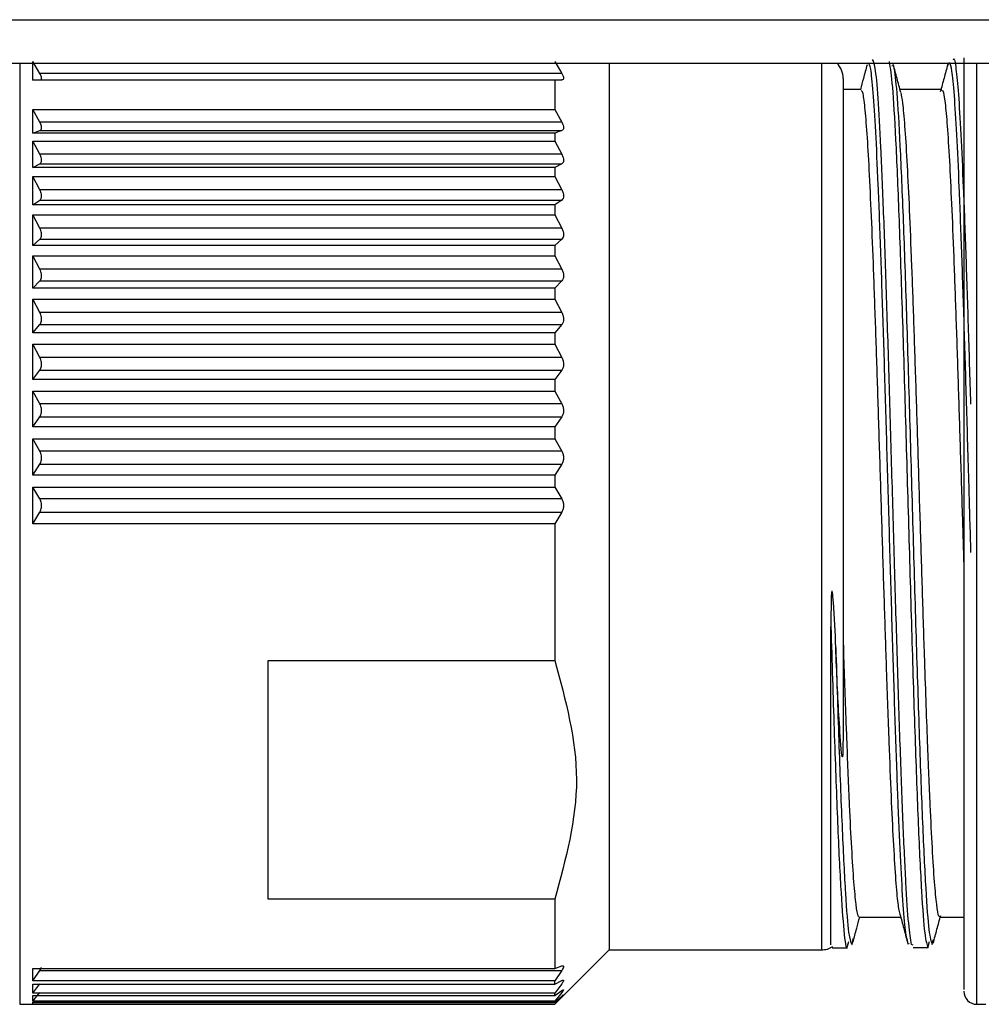
# Paper-space layout 'linea xs 3 LE' of a CAD drawing. Units: millimetres. Extents: x 5 to 292, y 5 to 205.
# Drawn here: x 50 to 54, y 153 to 158 of the extents above; entities that cross this region are included whole.
import ezdxf

# ---------------------------------------------------------------- set-up
doc = ezdxf.new("R2010")
doc.units = ezdxf.units.MM

psp = doc.layouts.new('linea xs 3 LE')

# ---------------------------------------------------------------- linework, layer by layer
at = {"color": 7, "linetype": 'Continuous', "lineweight": 25}
for p, q in [((48.4574, 157.5752), (235.2574, 157.5752)), ((48.4574, 157.3752), (235.2574, 157.3752)), ((50.1432, 157.2982), (50.1432, 157.3828)), ((50.1757, 157.3287), (50.1432, 157.3828)), ((52.5389, 157.3828), (52.5713, 157.3287)), ((52.7889, 157.3752), (52.7889, 153.3051)), ((54.087, 157.3643), (54.0945, 157.3639)), ((54.3427, 157.36), (54.3487, 157.3771)), ((52.5713, 157.3287), (50.1757, 157.3287)), ((50.1832, 157.3027), (50.1832, 157.3119)), ((50.1432, 157.2982), (50.1757, 157.2985)), ((52.5389, 157.2982), (50.1432, 157.2982)), ((50.1757, 157.2985), (52.5713, 157.2985)), ((52.5713, 157.2985), (52.5389, 157.2982)), ((52.5389, 157.2982), (52.5389, 157.1635)), ((53.9457, 157.2551), (53.8632, 157.2551)), ((54.3157, 157.2551), (54.1238, 157.2551)), ((50.1432, 157.1635), (52.5389, 157.1635)), ((50.1432, 157.055), (50.1432, 157.1635)), ((50.1757, 157.1049), (50.1432, 157.1635)), ((52.5389, 157.1635), (52.5713, 157.1049)), ((52.5713, 157.1049), (50.1757, 157.1049)), ((50.1832, 157.074), (50.1832, 157.0858)), ((50.1432, 157.055), (50.1757, 157.0661)), ((52.5389, 157.055), (50.1432, 157.055)), ((50.1757, 157.0661), (52.5713, 157.0661)), ((52.5713, 157.0661), (52.5389, 157.055)), ((52.5389, 157.055), (52.5389, 157.0175)), ((50.1432, 157.0175), (52.5389, 157.0175)), ((50.1432, 156.8971), (50.1432, 157.0175)), ((50.1757, 156.9571), (50.1432, 157.0175)), ((52.5389, 157.0175), (52.5713, 156.9571)), ((52.5713, 156.9571), (50.1757, 156.9571)), ((50.1432, 156.8971), (50.1757, 156.914)), ((52.5389, 156.8971), (50.1432, 156.8971)), ((50.1757, 156.914), (52.5713, 156.914)), ((50.1832, 156.9239), (50.1832, 156.937)), ((52.5713, 156.914), (52.5389, 156.8971)), ((52.5389, 156.8971), (52.5389, 156.8558)), ((50.1432, 156.8558), (52.5389, 156.8558)), ((50.1432, 156.7246), (50.1432, 156.8558)), ((50.1757, 156.7942), (50.1432, 156.8558)), ((52.5389, 156.8558), (52.5713, 156.7942)), ((52.5713, 156.7942), (50.1757, 156.7942)), ((50.1832, 156.759), (50.1832, 156.7733)), ((50.1432, 156.7246), (50.1757, 156.7473)), ((52.5389, 156.7246), (50.1432, 156.7246)), ((50.1757, 156.7473), (52.5713, 156.7473)), ((52.5713, 156.7473), (52.5389, 156.7246)), ((52.5389, 156.7246), (52.5389, 156.68)), ((50.1432, 156.68), (52.5389, 156.68)), ((50.1432, 156.5393), (50.1432, 156.68)), ((50.1757, 156.6178), (50.1432, 156.68)), ((52.5389, 156.68), (52.5713, 156.6178)), ((52.5713, 156.6178), (50.1757, 156.6178)), ((50.1832, 156.581), (50.1832, 156.5963)), ((50.1432, 156.5393), (50.1757, 156.5675)), ((52.5389, 156.5393), (50.1432, 156.5393)), ((50.1757, 156.5675), (52.5713, 156.5675)), ((52.5713, 156.5675), (52.5389, 156.5393)), ((52.5389, 156.5393), (52.5389, 156.4917)), ((50.1432, 156.4917), (52.5389, 156.4917)), ((50.1432, 156.3428), (50.1432, 156.4917)), ((50.1757, 156.4295), (50.1432, 156.4917)), ((52.5389, 156.4917), (52.5713, 156.4295)), ((52.5713, 156.4295), (50.1757, 156.4295)), ((50.1832, 156.3914), (50.1832, 156.4076)), ((50.1432, 156.3428), (50.1757, 156.3763)), ((50.1757, 156.3763), (52.5713, 156.3763)), ((52.5713, 156.3763), (52.5389, 156.3428)), ((52.5389, 156.3428), (50.1432, 156.3428)), ((52.5389, 156.3428), (52.5389, 156.2928)), ((50.1432, 156.2928), (52.5389, 156.2928)), ((50.1432, 156.1371), (50.1432, 156.2928)), ((50.1757, 156.2311), (50.1432, 156.2928)), ((52.5389, 156.2928), (52.5713, 156.2311)), ((52.5713, 156.2311), (50.1757, 156.2311)), ((50.1432, 156.1371), (50.1757, 156.1755)), ((50.1757, 156.1755), (52.5713, 156.1755)), ((50.1832, 156.1921), (50.1832, 156.209)), ((52.5713, 156.1755), (52.5389, 156.1371)), ((52.5389, 156.1371), (50.1432, 156.1371)), ((52.5389, 156.1371), (52.5389, 156.0851)), ((50.1432, 156.0851), (52.5389, 156.0851)), ((50.1432, 155.924), (50.1432, 156.0851)), ((50.1757, 156.0245), (50.1432, 156.0851)), ((52.5389, 156.0851), (52.5713, 156.0245)), ((52.5713, 156.0245), (50.1757, 156.0245)), ((50.1832, 155.9849), (50.1832, 156.0025)), ((50.1432, 155.924), (50.1757, 155.967)), ((50.1757, 155.967), (52.5713, 155.967)), ((52.5713, 155.967), (52.5389, 155.924)), ((52.5389, 155.924), (50.1432, 155.924)), ((52.5389, 155.924), (52.5389, 155.8705)), ((50.1432, 155.8705), (52.5389, 155.8705)), ((50.1432, 155.7056), (50.1432, 155.8705)), ((50.1757, 155.8117), (50.1432, 155.8705)), ((52.5389, 155.8705), (52.5713, 155.8117)), ((52.5713, 155.8117), (50.1757, 155.8117)), ((50.1832, 155.7718), (50.1832, 155.7898)), ((50.1432, 155.7056), (50.1757, 155.7527)), ((50.1757, 155.7527), (52.5713, 155.7527)), ((52.5713, 155.7527), (52.5389, 155.7056)), ((52.5389, 155.7056), (50.1432, 155.7056)), ((52.5389, 155.7056), (52.5389, 155.6511)), ((50.1432, 155.6511), (52.5389, 155.6511)), ((50.1432, 155.4839), (50.1432, 155.6511)), ((50.1757, 155.5945), (50.1432, 155.6511)), ((52.5389, 155.6511), (52.5713, 155.5945)), ((52.5713, 155.5945), (50.1757, 155.5945)), ((50.1832, 155.5549), (50.1832, 155.573)), ((50.1432, 155.4839), (50.1757, 155.5348)), ((50.1757, 155.5348), (52.5713, 155.5348)), ((52.5713, 155.5348), (52.5389, 155.4839)), ((52.5389, 155.4839), (50.1432, 155.4839)), ((52.5389, 155.4839), (52.5389, 155.4289)), ((50.1432, 155.4289), (52.5389, 155.4289)), ((50.1432, 155.261), (50.1432, 155.4289)), ((50.1757, 155.3751), (50.1432, 155.4289)), ((52.5389, 155.4289), (52.5713, 155.3751)), ((52.5713, 155.3751), (50.1757, 155.3751)), ((50.1432, 155.261), (50.1757, 155.3151)), ((50.1757, 155.3151), (52.5713, 155.3151)), ((50.1832, 155.336), (50.1832, 155.3542)), ((52.5713, 155.3151), (52.5389, 155.261)), ((52.5389, 155.261), (50.1432, 155.261)), ((52.5389, 155.261), (52.5389, 154.6331)), ((51.2232, 154.6331), (52.5389, 154.6331)), ((51.2232, 153.5375), (51.2232, 154.6331)), ((53.8632, 154.3033), (53.8623, 154.2218)), ((52.5389, 153.5375), (51.2232, 153.5375)), ((52.5389, 153.5375), (52.5389, 153.2202)), ((53.9355, 153.4551), (54.1273, 153.4551)), ((54.3055, 153.4551), (54.417, 153.4551)), ((53.8827, 153.3215), (53.8892, 153.343)), ((54.1845, 153.3265), (54.1766, 153.329)), ((54.2523, 153.3151), (54.2592, 153.3432)), ((54.2715, 153.33), (54.2769, 153.3514)), ((52.5389, 153.0551), (52.7889, 153.3051)), ((52.7889, 153.3051), (53.7632, 153.3051)), ((53.813, 153.315), (53.8827, 153.315)), ((54.1841, 153.3154), (54.2538, 153.3154)), ((52.5389, 153.2202), (52.5713, 153.2312)), ((50.1432, 153.2202), (52.5389, 153.2202)), ((50.1432, 153.1634), (50.1432, 153.2202)), ((50.1432, 153.1634), (50.1757, 153.211)), ((50.1757, 153.211), (52.5713, 153.211)), ((52.5713, 153.211), (52.5389, 153.1634)), ((52.5389, 153.1634), (50.1432, 153.1634)), ((50.1432, 153.1062), (50.1757, 153.1496)), ((50.1432, 153.1474), (52.5389, 153.1474)), ((50.1432, 153.1062), (50.1432, 153.1474)), ((52.5389, 153.1474), (52.5713, 153.1643)), ((52.5389, 153.1474), (52.5389, 153.1634)), ((52.5713, 153.1496), (52.5389, 153.1062)), ((50.1432, 153.0701), (50.1757, 153.109)), ((52.5389, 153.1062), (50.1432, 153.1062)), ((50.1432, 153.0953), (52.5389, 153.0953)), ((50.1432, 153.0701), (50.1432, 153.0953)), ((52.5389, 153.0953), (52.5713, 153.118)), ((52.5713, 153.109), (52.5389, 153.0701)), ((52.5389, 153.0953), (52.5389, 153.1062)), ((50.0832, 153.0551), (52.5389, 153.0551)), ((52.5389, 153.0701), (50.1432, 153.0701)), ((50.1432, 153.0645), (52.5389, 153.0645)), ((50.1432, 153.0554), (50.1432, 153.0645)), ((52.5389, 153.0554), (50.1432, 153.0554)), ((52.5389, 153.0645), (52.5713, 153.0927)), ((52.5713, 153.0894), (52.5389, 153.0554)), ((52.5389, 153.0645), (52.5389, 153.0701)), ((52.5389, 153.0554), (52.5389, 153.0551)), ((54.477, 153.0551), (54.5174, 153.0551))]:
    psp.add_line(p, q, dxfattribs=at)
at = {"color": 8, "linetype": 'Continuous', "lineweight": 25}
for p, q in [((50.0832, 157.3752), (50.0832, 153.0551)), ((53.7632, 157.3752), (53.7632, 154.1719)), ((54.477, 153.0551), (54.477, 157.3752)), ((53.7632, 154.1719), (53.7632, 153.3051))]:
    psp.add_line(p, q, dxfattribs=at)
at = {"color": 7, "linetype": 'Continuous', "lineweight": 25}
for centre, radius, start, end in [((53.7632, 157.3051), 0.1, 0, 44.4876), ((53.7632, 153.4051), 0.1, 270, 301.9285), ((54.477, 153.1151), 0.06, 180, 270)]:
    psp.add_arc(centre, radius, start, end, dxfattribs=at)
at = {"color": 8, "linetype": 'Continuous', "lineweight": 25}
for points, knots in [([(54.1766, 153.329), (54.1724, 153.3554), (54.1638, 153.4081), (54.1511, 153.6036), (54.1383, 153.874), (54.1256, 154.2153), (54.1128, 154.6094), (54.1, 155.0385), (54.0873, 155.4822), (54.0745, 155.9201), (54.0617, 156.3316), (54.049, 156.6973), (54.0362, 157.0015), (54.0234, 157.227), (54.0108, 157.3699), (54.0024, 157.3855), (53.9983, 157.3931)], [0, 0, 0, 0, 0.071697, 0.143243, 0.214674, 0.286393, 0.357856, 0.429369, 0.501081, 0.57247, 0.644066, 0.715751, 0.787111, 0.859148, 0.931246, 1, 1, 1, 1]), ([(54.3684, 157.391), (54.3689, 157.3923), (54.3731, 157.4039), (54.381, 157.3561), (54.3921, 157.244), (54.4033, 157.0573), (54.4144, 156.8118), (54.4256, 156.5133), (54.4366, 156.1772), (54.444, 155.9316), (54.4476, 155.8101)], [0, 0, 0, 0, 0.017881, 0.158595, 0.299308, 0.44002, 0.580733, 0.721448, 0.862159, 1, 1, 1, 1]), ([(54.1578, 153.3506), (54.1553, 153.3592), (54.1491, 153.3812), (54.139, 153.5022), (54.1275, 153.6984), (54.116, 153.9606), (54.1045, 154.2747), (54.093, 154.63), (54.0815, 155.0126), (54.07, 155.4083), (54.0586, 155.802), (54.0471, 156.1787), (54.0356, 156.5242), (54.0241, 156.8254), (54.0126, 157.0712), (54.0011, 157.2503), (53.9899, 157.3614), (53.9826, 157.3723), (53.979, 157.3775)], [0, 0, 0, 0, 0.040831, 0.105095, 0.169359, 0.233623, 0.297888, 0.362152, 0.426416, 0.49068, 0.554945, 0.619209, 0.683472, 0.747737, 0.812002, 0.876266, 0.940529, 1, 1, 1, 1]), ([(54.0741, 157.3825), (54.079, 157.3515), (54.0889, 157.2894), (54.1038, 157.0393), (54.1186, 156.6917), (54.1335, 156.2574), (54.1483, 155.7671), (54.1632, 155.2502), (54.178, 154.7397), (54.1929, 154.2687), (54.2077, 153.8657), (54.2226, 153.559), (54.2375, 153.3565), (54.2474, 153.3289), (54.2523, 153.3151)], [0, 0, 0, 0, 0.083195, 0.166608, 0.250059, 0.333379, 0.416543, 0.499929, 0.583378, 0.666687, 0.749854, 0.83325, 0.9167, 1, 1, 1, 1]), ([(54.0945, 157.3639), (54.0994, 157.3303), (54.1092, 157.2631), (54.1239, 157.0098), (54.1387, 156.6623), (54.1534, 156.2309), (54.1682, 155.7456), (54.1829, 155.2357), (54.1977, 154.7333), (54.2125, 154.2698), (54.2272, 153.8733), (54.242, 153.5716), (54.2567, 153.3721), (54.2666, 153.344), (54.2715, 153.33)], [0, 0, 0, 0, 0.083333, 0.166666, 0.249998, 0.333331, 0.416665, 0.499998, 0.583331, 0.666665, 0.749998, 0.833332, 0.916666, 1, 1, 1, 1]), ([(54.3498, 157.3801), (54.3535, 157.3714), (54.3609, 157.3542), (54.3721, 157.237), (54.3833, 157.0569), (54.3946, 156.8133), (54.4058, 156.5182), (54.417, 156.1819), (54.4281, 155.8166), (54.4385, 155.4598), (54.4452, 155.2307), (54.4482, 155.1292)], [0, 0, 0, 0, 0.1137112, 0.2269874, 0.3413452, 0.4555817, 0.5694577, 0.6826487, 0.7962316, 0.9097231, 1, 1, 1, 1]), ([(53.8068, 154.7885), (53.8117, 154.6273), (53.8216, 154.3047), (53.8365, 153.8976), (53.8514, 153.577), (53.8662, 153.3824), (53.8767, 153.2988), (53.8822, 153.3194), (53.8827, 153.3215)], [0, 0, 0, 0, 0.195542, 0.391442, 0.587208, 0.782445, 0.978011, 1, 1, 1, 1]), ([(53.8291, 154.6928), (53.8341, 154.5371), (53.8439, 154.2258), (53.8587, 153.8397), (53.8734, 153.5478), (53.8879, 153.3624), (53.8975, 153.3427), (53.9021, 153.3331)], [0, 0, 0, 0, 0.202176, 0.404353, 0.60653, 0.808707, 1, 1, 1, 1])]:
    psp.add_open_spline(points, degree=3, knots=knots, dxfattribs=at)
at = {"color": 7, "linetype": 'Continuous', "lineweight": 25}
for points, knots in [([(54.417, 157.4), (54.417, 157.3376), (54.417, 157.209), (54.417, 156.9248), (54.417, 156.5723), (54.417, 156.1601), (54.417, 155.7144), (54.417, 155.263), (54.417, 154.8329), (54.417, 154.4356), (54.417, 154.0696), (54.417, 153.7376), (54.417, 153.4554), (54.417, 153.2495), (54.417, 153.1306), (54.417, 153.1252), (54.417, 153.1228)], [0, 0, 0, 0, 0.06726, 0.138549, 0.212802, 0.288631, 0.364459, 0.438712, 0.510001, 0.577262, 0.644522, 0.715811, 0.790064, 0.865892, 0.941721, 1, 1, 1, 1]), ([(53.9728, 157.3687), (53.9671, 157.3475), (53.9569, 157.3097), (53.9468, 157.2718), (53.9423, 157.2551)], [0, 0, 0, 0, 0.558402, 1, 1, 1, 1]), ([(54.1274, 157.2417), (54.1217, 157.2629), (54.1102, 157.3055), (54.0988, 157.348), (54.0931, 157.3693)], [0, 0, 0, 0, 0.4999, 1, 1, 1, 1]), ([(54.3432, 157.3703), (54.3375, 157.3491), (54.3262, 157.3069), (54.3148, 157.2646), (54.3091, 157.2434)], [0, 0, 0, 0, 0.500106, 1, 1, 1, 1]), ([(50.1832, 157.3119), (50.1824, 157.3144), (50.1808, 157.3196), (50.1774, 157.3256), (50.1757, 157.3287)], [0, 0, 0, 0, 0.486363, 1, 1, 1, 1]), ([(50.1757, 157.2985), (50.1774, 157.2987), (50.1808, 157.299), (50.1824, 157.3015), (50.1832, 157.3027)], [0, 0, 0, 0, 0.5136366, 1, 1, 1, 1]), ([(52.5713, 157.3287), (52.5737, 157.3244), (52.5782, 157.3161), (52.5802, 157.3062), (52.5782, 157.2996), (52.5737, 157.2989), (52.5713, 157.2985)], [0, 0, 0, 0, 0.257608, 0.499319, 0.741644, 1, 1, 1, 1]), ([(53.8632, 157.3047), (53.8632, 157.2944), (53.8632, 157.2744), (53.8632, 157.1543), (53.8632, 156.9818), (53.8632, 156.7539), (53.8632, 156.4693), (53.8632, 156.1304), (53.8632, 155.7535), (53.8632, 155.36), (53.8632, 154.9749), (53.8632, 154.6159), (53.8632, 154.4055), (53.8632, 154.3033)], [0, 0, 0, 0, 0.0938936, 0.184151, 0.2694511, 0.3547512, 0.4450086, 0.5389023, 0.6347256, 0.7305489, 0.8244425, 0.9146999, 1, 1, 1, 1]), ([(54.124, 153.4682), (54.1207, 153.4851), (54.1141, 153.5189), (54.1042, 153.6367), (54.0943, 153.7986), (54.0844, 154.007), (54.0738, 154.2681), (54.0632, 154.5666), (54.0527, 154.8904), (54.0428, 155.2066), (54.0328, 155.5298), (54.0229, 155.8453), (54.0129, 156.1495), (54.003, 156.4286), (53.993, 156.6796), (53.9831, 156.8907), (53.9731, 157.0604), (53.9632, 157.1786), (53.9541, 157.2465), (53.9482, 157.249), (53.9457, 157.2501)], [0, 0, 0, 0, 0.055286, 0.110243, 0.166794, 0.221519, 0.277817, 0.344344, 0.399302, 0.455853, 0.51081, 0.567361, 0.622318, 0.678869, 0.733827, 0.790378, 0.845335, 0.901886, 0.956843, 1, 1, 1, 1]), ([(54.1271, 157.2394), (54.1299, 157.2266), (54.136, 157.1991), (54.1455, 157.0922), (54.1554, 156.9369), (54.1654, 156.7335), (54.1753, 156.4933), (54.1853, 156.2184), (54.1952, 155.9215), (54.2052, 155.6058), (54.2151, 155.2858), (54.2251, 154.9649), (54.2364, 154.6135), (54.2485, 154.2693), (54.2604, 153.9775), (54.271, 153.7648), (54.2809, 153.61), (54.2909, 153.5065), (54.2991, 153.456), (54.304, 153.4603), (54.3055, 153.4617)], [0, 0, 0, 0, 0.0479741, 0.1029145, 0.1594481, 0.2143884, 0.270922, 0.3258624, 0.382396, 0.4373365, 0.4938702, 0.5488107, 0.6053445, 0.6844659, 0.7509724, 0.8059127, 0.8624464, 0.9173868, 0.9739205, 1, 1, 1, 1]), ([(54.3157, 157.2486), (54.3174, 157.2497), (54.3224, 157.253), (54.3308, 157.1998), (54.3408, 157.0936), (54.3507, 156.9365), (54.3606, 156.7336), (54.3705, 156.4933), (54.3805, 156.2184), (54.3904, 155.9215), (54.4004, 155.606), (54.4092, 155.32), (54.4148, 155.1428), (54.417, 155.0729)], [0, 0, 0, 0, 0.050798, 0.150303, 0.247004, 0.34651, 0.443211, 0.542716, 0.639417, 0.738923, 0.835624, 0.935129, 1, 1, 1, 1]), ([(50.1832, 157.0858), (50.1824, 157.0888), (50.1808, 157.0949), (50.1774, 157.1015), (50.1757, 157.1049)], [0, 0, 0, 0, 0.486363, 1, 1, 1, 1]), ([(50.1757, 157.0661), (50.1774, 157.0669), (50.1808, 157.0685), (50.1824, 157.0722), (50.1832, 157.074)], [0, 0, 0, 0, 0.513637, 1, 1, 1, 1]), ([(52.5713, 157.1049), (52.5737, 157.1002), (52.5782, 157.091), (52.5802, 157.0789), (52.5782, 157.0698), (52.5737, 157.0674), (52.5713, 157.0661)], [0, 0, 0, 0, 0.257608, 0.499319, 0.741644, 1, 1, 1, 1]), ([(50.1832, 156.937), (50.1824, 156.9402), (50.1808, 156.9467), (50.1774, 156.9535), (50.1757, 156.9571)], [0, 0, 0, 0, 0.486363, 1, 1, 1, 1]), ([(52.5713, 156.9571), (52.5737, 156.9521), (52.5782, 156.9426), (52.5802, 156.9295), (52.5782, 156.9191), (52.5737, 156.9158), (52.5713, 156.914)], [0, 0, 0, 0, 0.257608, 0.499319, 0.741644, 1, 1, 1, 1]), ([(50.1757, 156.914), (50.1774, 156.9152), (50.1808, 156.9174), (50.1824, 156.9218), (50.1832, 156.9239)], [0, 0, 0, 0, 0.513637, 1, 1, 1, 1]), ([(50.1832, 156.7733), (50.1824, 156.7766), (50.1808, 156.7835), (50.1774, 156.7906), (50.1757, 156.7942)], [0, 0, 0, 0, 0.486363, 1, 1, 1, 1]), ([(50.1757, 156.7473), (50.1774, 156.7488), (50.1808, 156.7517), (50.1824, 156.7566), (50.1832, 156.759)], [0, 0, 0, 0, 0.5136366, 1, 1, 1, 1]), ([(52.5713, 156.7942), (52.5737, 156.7891), (52.5782, 156.7793), (52.5802, 156.7653), (52.5782, 156.7538), (52.5737, 156.7495), (52.5713, 156.7473)], [0, 0, 0, 0, 0.257608, 0.499319, 0.741644, 1, 1, 1, 1]), ([(50.1832, 156.5963), (50.1824, 156.5998), (50.1808, 156.607), (50.1774, 156.6141), (50.1757, 156.6178)], [0, 0, 0, 0, 0.486363, 1, 1, 1, 1]), ([(50.1757, 156.5675), (50.1774, 156.5693), (50.1808, 156.5728), (50.1824, 156.5783), (50.1832, 156.581)], [0, 0, 0, 0, 0.513637, 1, 1, 1, 1]), ([(52.5713, 156.6178), (52.5737, 156.6126), (52.5782, 156.6027), (52.5802, 156.5879), (52.5782, 156.5753), (52.5737, 156.5701), (52.5713, 156.5675)], [0, 0, 0, 0, 0.2576078, 0.4993191, 0.7416438, 1, 1, 1, 1]), ([(50.1832, 156.4076), (50.1824, 156.4112), (50.1808, 156.4187), (50.1774, 156.4258), (50.1757, 156.4295)], [0, 0, 0, 0, 0.486363, 1, 1, 1, 1]), ([(52.5713, 156.4295), (52.5737, 156.4243), (52.5782, 156.4143), (52.5802, 156.3989), (52.5782, 156.3853), (52.5737, 156.3794), (52.5713, 156.3763)], [0, 0, 0, 0, 0.257608, 0.499319, 0.741644, 1, 1, 1, 1]), ([(50.1757, 156.3763), (50.1774, 156.3784), (50.1808, 156.3825), (50.1824, 156.3885), (50.1832, 156.3914)], [0, 0, 0, 0, 0.5136366, 1, 1, 1, 1]), ([(50.1832, 156.209), (50.1824, 156.2127), (50.1808, 156.2204), (50.1774, 156.2275), (50.1757, 156.2311)], [0, 0, 0, 0, 0.486363, 1, 1, 1, 1]), ([(52.5713, 156.2311), (52.5737, 156.226), (52.5782, 156.216), (52.5802, 156.2001), (52.5782, 156.1856), (52.5737, 156.1789), (52.5713, 156.1755)], [0, 0, 0, 0, 0.257608, 0.499319, 0.741644, 1, 1, 1, 1]), ([(50.1757, 156.1755), (50.1774, 156.1779), (50.1808, 156.1825), (50.1824, 156.189), (50.1832, 156.1921)], [0, 0, 0, 0, 0.513637, 1, 1, 1, 1]), ([(50.1832, 156.0025), (50.1824, 156.0062), (50.1808, 156.0139), (50.1774, 156.0209), (50.1757, 156.0245)], [0, 0, 0, 0, 0.486363, 1, 1, 1, 1]), ([(52.5713, 156.0245), (52.5737, 156.0195), (52.5782, 156.0096), (52.5802, 155.9933), (52.5782, 155.9782), (52.5737, 155.9708), (52.5713, 155.967)], [0, 0, 0, 0, 0.2576078, 0.4993191, 0.7416438, 1, 1, 1, 1]), ([(50.1757, 155.967), (50.1774, 155.9696), (50.1808, 155.9748), (50.1824, 155.9816), (50.1832, 155.9849)], [0, 0, 0, 0, 0.513637, 1, 1, 1, 1]), ([(50.1832, 155.7898), (50.1824, 155.7936), (50.1808, 155.8013), (50.1774, 155.8082), (50.1757, 155.8117)], [0, 0, 0, 0, 0.486363, 1, 1, 1, 1]), ([(52.5713, 155.8117), (52.5737, 155.8067), (52.5782, 155.797), (52.5802, 155.7806), (52.5782, 155.7649), (52.5737, 155.7569), (52.5713, 155.7527)], [0, 0, 0, 0, 0.257608, 0.499319, 0.741644, 1, 1, 1, 1]), ([(50.1757, 155.7527), (50.1774, 155.7556), (50.1808, 155.7612), (50.1824, 155.7684), (50.1832, 155.7718)], [0, 0, 0, 0, 0.513637, 1, 1, 1, 1]), ([(50.1832, 155.573), (50.1824, 155.5768), (50.1808, 155.5845), (50.1774, 155.5911), (50.1757, 155.5945)], [0, 0, 0, 0, 0.486363, 1, 1, 1, 1]), ([(52.5713, 155.5945), (52.5737, 155.5897), (52.5782, 155.5803), (52.5802, 155.5639), (52.5782, 155.5477), (52.5737, 155.5392), (52.5713, 155.5348)], [0, 0, 0, 0, 0.257608, 0.499319, 0.741644, 1, 1, 1, 1]), ([(50.1757, 155.5348), (50.1774, 155.5378), (50.1808, 155.5438), (50.1824, 155.5512), (50.1832, 155.5549)], [0, 0, 0, 0, 0.5136366, 1, 1, 1, 1]), ([(50.1832, 155.3542), (50.1824, 155.3579), (50.1808, 155.3655), (50.1774, 155.3718), (50.1757, 155.3751)], [0, 0, 0, 0, 0.486363, 1, 1, 1, 1]), ([(52.5713, 155.3751), (52.5737, 155.3705), (52.5782, 155.3615), (52.5802, 155.3451), (52.5782, 155.3288), (52.5737, 155.3197), (52.5713, 155.3151)], [0, 0, 0, 0, 0.257608, 0.499319, 0.741644, 1, 1, 1, 1]), ([(50.1757, 155.3151), (50.1774, 155.3183), (50.1808, 155.3247), (50.1824, 155.3323), (50.1832, 155.336)], [0, 0, 0, 0, 0.5136366, 1, 1, 1, 1]), ([(53.8291, 154.6928), (53.8266, 154.7618), (53.8236, 154.8407), (53.8159, 154.9272), (53.8143, 154.944), (53.8124, 154.9506), (53.8119, 154.9512), (53.8118, 154.9513), (53.8117, 154.9513), (53.8116, 154.9513), (53.8116, 154.9513), (53.8115, 154.9512), (53.8113, 154.9511), (53.8112, 154.9509), (53.811, 154.9504), (53.8105, 154.9488), (53.8088, 154.9376), (53.8072, 154.8833), (53.807, 154.831), (53.8068, 154.7885)], [0, 0, 0, 0, 0.49821, 0.569981, 0.613178, 0.617875, 0.618528, 0.618795, 0.619032, 0.619253, 0.619475, 0.619713, 0.61998, 0.620636, 0.621487, 0.623843, 0.631335, 0.699661, 1, 1, 1, 1]), ([(53.8066, 153.3288), (53.8066, 153.3385), (53.8066, 153.3646), (53.8067, 153.4538), (53.8066, 153.6076), (53.8067, 153.8134), (53.8067, 154.0118), (53.8068, 154.1939), (53.8067, 154.4231), (53.8067, 154.6373), (53.8068, 154.7885)], [0, 0, 0, 0, 0.083775, 0.225457, 0.371245, 0.512924, 0.658705, 0.715577, 0.799353, 1, 1, 1, 1]), ([(53.8558, 154.2078), (53.8518, 154.2587), (53.8406, 154.4036), (53.8336, 154.579), (53.8291, 154.6928)], [0, 0, 0, 0, 0.351234, 1, 1, 1, 1]), ([(53.8632, 154.7155), (53.8671, 154.5977), (53.8725, 154.4385), (53.8818, 154.1885), (53.8904, 153.9774), (53.901, 153.7648), (53.9109, 153.61), (53.9209, 153.5065), (53.9291, 153.456), (53.934, 153.4603), (53.9355, 153.4617)], [0, 0, 0, 0, 0.1640743, 0.2215642, 0.3856385, 0.5211787, 0.6606495, 0.7961898, 0.9356608, 1, 1, 1, 1]), ([(52.5389, 154.6331), (52.5888, 154.451), (52.6889, 154.0858), (52.5889, 153.7206), (52.5389, 153.5375)], [0, 0, 0, 0, 0.498738, 1, 1, 1, 1]), ([(53.8623, 154.2218), (53.862, 154.2152), (53.8617, 154.2067), (53.8608, 154.1968), (53.8603, 154.1939), (53.86, 154.1929), (53.8598, 154.1923), (53.8596, 154.1919), (53.8593, 154.1917), (53.8586, 154.1921), (53.8572, 154.1967), (53.8564, 154.2029), (53.8558, 154.2078)], [0, 0, 0, 0, 0.343152, 0.439551, 0.472064, 0.485663, 0.498367, 0.511071, 0.524672, 0.557215, 0.653939, 1, 1, 1, 1]), ([(54.1238, 153.4683), (54.1295, 153.4472), (54.1408, 153.4049), (54.1522, 153.3627), (54.1578, 153.3415)], [0, 0, 0, 0, 0.499905, 1, 1, 1, 1]), ([(54.2767, 153.3358), (54.2824, 153.357), (54.2937, 153.3994), (54.3051, 153.4417), (54.3108, 153.4629)], [0, 0, 0, 0, 0.500034, 1, 1, 1, 1]), ([(53.9081, 153.3402), (53.9138, 153.3615), (53.9241, 153.3998), (53.9344, 153.4381), (53.9389, 153.4551)], [0, 0, 0, 0, 0.555288, 1, 1, 1, 1]), ([(53.9021, 153.3331), (53.9024, 153.3319), (53.9045, 153.3228), (53.9066, 153.3408), (53.9085, 153.3565)], [0, 0, 0, 0, 0.125125, 1, 1, 1, 1]), ([(54.1642, 153.3358), (54.1634, 153.3335), (54.1613, 153.3267), (54.1592, 153.3411), (54.1578, 153.3506)], [0, 0, 0, 0, 0.342853, 1, 1, 1, 1]), ([(52.5713, 153.2312), (52.5737, 153.2318), (52.5782, 153.233), (52.5802, 153.2293), (52.5782, 153.2219), (52.5737, 153.2147), (52.5713, 153.211)], [0, 0, 0, 0, 0.257608, 0.499319, 0.741644, 1, 1, 1, 1]), ([(50.1757, 153.211), (50.1774, 153.2137), (50.1808, 153.2189), (50.1824, 153.223), (50.1832, 153.2249)], [0, 0, 0, 0, 0.5136366, 1, 1, 1, 1]), ([(52.5713, 153.1643), (52.5737, 153.1654), (52.5782, 153.1675), (52.5802, 153.1654), (52.5782, 153.1595), (52.5737, 153.153), (52.5713, 153.1496)], [0, 0, 0, 0, 0.257608, 0.499319, 0.741644, 1, 1, 1, 1]), ([(52.5713, 153.118), (52.5737, 153.1196), (52.5782, 153.1226), (52.5802, 153.1221), (52.5782, 153.1177), (52.5737, 153.1119), (52.5713, 153.109)], [0, 0, 0, 0, 0.2576078, 0.4993192, 0.7416438, 1, 1, 1, 1]), ([(52.5713, 153.0927), (52.5737, 153.0947), (52.5782, 153.0986), (52.5802, 153.0997), (52.5782, 153.0969), (52.5737, 153.092), (52.5713, 153.0894)], [0, 0, 0, 0, 0.257608, 0.499319, 0.741644, 1, 1, 1, 1])]:
    psp.add_open_spline(points, degree=3, knots=knots, dxfattribs=at)
psp.add_open_spline([(51.2232, 153.5375), (51.2232, 153.6912), (51.2232, 153.9987), (51.2232, 154.4216), (51.2232, 154.6331)], degree=3, dxfattribs=at)

doc.saveas('drawing.dxf')
